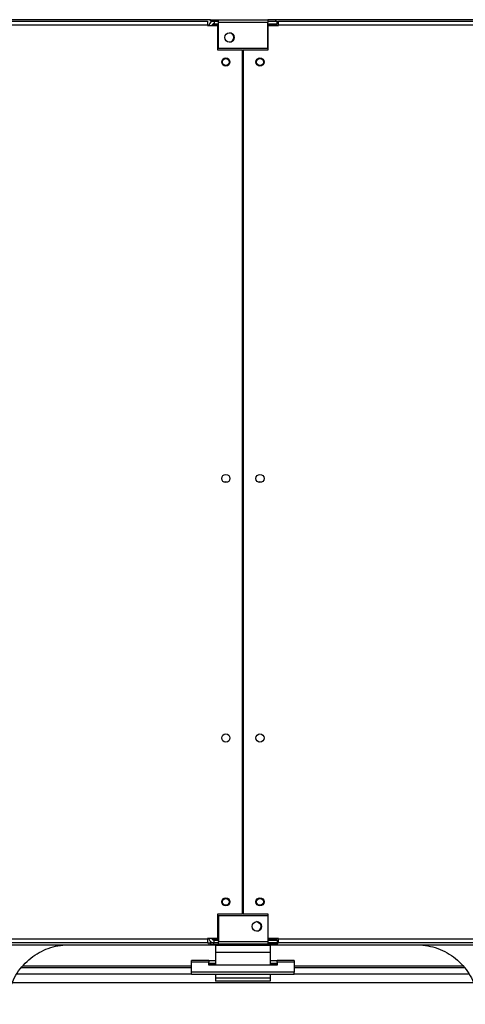
# Model space of a CAD drawing. Units: millimetres. Extents: x 5 to 414, y 3 to 291.
# Drawn here: x 88 to 104, y 140 to 176 of the extents above; entities that cross this region are included whole.
import ezdxf

# ---------------------------------------------------------------- set-up
doc = ezdxf.new("R2010")
doc.units = ezdxf.units.MM

msp = doc.modelspace()

# ---------------------------------------------------------------- linework, layer by layer
at = {"color": 8, "linetype": 'Continuous', "lineweight": 25}
for p, q in [((94.53, 175.982), (56.782, 175.982)), ((114.821, 175.982), (96.93, 175.982)), ((94.67, 175.799), (94.67, 175.774)), ((94.67, 142.344), (94.67, 142.32)), ((94.67, 142.319), (94.67, 142.32)), ((93.845, 141.332), (87.655, 141.332)), ((94.72, 141.415), (94.47, 141.415)), ((96.97, 141.415), (96.72, 141.415)), ((103.783, 141.332), (97.595, 141.332)), ((87.448, 141.051), (93.845, 141.051)), ((97.595, 141.051), (103.991, 141.051))]:
    msp.add_line(p, q, dxfattribs=at)
at = {"color": 7, "linetype": 'Continuous', "lineweight": 25}
for p, q in [((57.02, 175.934), (94.42, 175.934)), ((94.42, 175.934), (94.42, 175.784)), ((94.53, 175.934), (94.53, 175.984)), ((94.53, 175.984), (94.83, 175.984)), ((94.53, 175.934), (94.83, 175.934)), ((94.67, 175.934), (94.67, 175.834)), ((94.83, 175.984), (96.63, 175.984)), ((94.83, 175.884), (94.83, 175.984)), ((96.63, 175.984), (96.63, 175.884)), ((96.93, 175.984), (96.63, 175.984)), ((96.63, 175.934), (96.93, 175.934)), ((96.93, 175.934), (96.93, 175.984)), ((96.93, 175.934), (96.97, 175.934)), ((96.97, 175.834), (96.97, 175.934)), ((97.02, 175.784), (97.02, 175.934)), ((97.02, 175.934), (134.42, 175.934)), ((94.42, 175.784), (57.02, 175.784)), ((94.42, 175.784), (94.42, 175.774)), ((94.42, 175.774), (94.795, 175.774)), ((94.67, 175.834), (94.83, 175.834)), ((94.83, 175.799), (94.67, 175.799)), ((94.795, 175.774), (94.795, 174.884)), ((94.83, 174.934), (94.83, 175.884)), ((96.63, 175.884), (94.83, 175.884)), ((96.63, 174.934), (96.63, 175.884)), ((96.63, 175.834), (96.97, 175.834)), ((96.97, 175.799), (96.63, 175.799)), ((96.645, 174.884), (96.645, 175.774)), ((96.645, 175.774), (97.02, 175.774)), ((96.97, 175.799), (96.97, 175.774)), ((97.02, 175.774), (97.02, 175.784)), ((134.42, 175.784), (97.02, 175.784)), ((94.795, 174.884), (95.708, 174.884)), ((96.63, 174.934), (94.83, 174.934)), ((95.708, 143.234), (95.708, 174.884)), ((95.733, 174.884), (95.733, 143.234)), ((95.733, 174.884), (96.645, 174.884)), ((95.733, 172.384), (95.708, 172.384)), ((95.708, 171.885), (95.733, 171.885)), ((95.733, 169.884), (95.708, 169.884)), ((95.708, 169.385), (95.733, 169.385)), ((95.733, 167.384), (95.708, 167.384)), ((95.708, 166.885), (95.733, 166.885)), ((95.733, 164.884), (95.708, 164.884)), ((95.708, 164.385), (95.733, 164.385)), ((95.733, 162.384), (95.708, 162.384)), ((95.708, 161.885), (95.733, 161.885)), ((95.733, 159.884), (95.708, 159.884)), ((95.708, 159.385), (95.733, 159.385)), ((94.795, 143.234), (94.795, 142.344)), ((95.708, 143.234), (94.795, 143.234)), ((94.83, 143.184), (96.63, 143.184)), ((94.83, 143.184), (94.83, 142.234)), ((96.645, 143.234), (95.733, 143.234)), ((96.63, 143.184), (96.63, 142.234)), ((96.645, 142.344), (96.645, 143.234)), ((56.97, 142.109), (94.47, 142.109)), ((57.02, 142.334), (94.42, 142.334)), ((94.42, 142.184), (57.02, 142.184)), ((94.795, 142.344), (94.42, 142.344)), ((94.42, 142.344), (94.42, 142.334)), ((94.42, 142.334), (94.42, 142.184)), ((94.479, 142.334), (94.42, 142.334)), ((94.48, 142.329), (94.42, 142.329)), ((94.42, 142.184), (94.47, 142.184)), ((94.47, 142.184), (94.47, 142.109)), ((94.47, 142.184), (94.53, 142.184)), ((94.47, 142.109), (95.708, 142.109)), ((94.53, 142.184), (94.53, 142.134)), ((94.83, 142.184), (94.53, 142.184)), ((94.53, 142.134), (94.83, 142.134)), ((94.597, 142.329), (94.589, 142.329)), ((94.83, 142.32), (94.67, 142.32)), ((94.67, 142.314), (94.67, 142.319)), ((94.67, 142.319), (94.83, 142.319)), ((94.83, 142.314), (94.67, 142.314)), ((94.67, 142.184), (94.67, 142.284)), ((94.67, 142.284), (94.83, 142.284)), ((96.72, 142.084), (94.72, 142.084)), ((94.72, 142.084), (94.72, 141.824)), ((94.83, 142.234), (96.63, 142.234)), ((94.83, 142.134), (94.83, 142.234)), ((96.63, 142.134), (94.83, 142.134)), ((95.708, 142.109), (95.708, 142.134)), ((95.733, 142.134), (95.733, 142.109)), ((95.733, 142.109), (96.97, 142.109)), ((96.97, 142.32), (96.63, 142.32)), ((96.63, 142.319), (96.97, 142.319)), ((96.97, 142.314), (96.63, 142.314)), ((96.63, 142.284), (96.97, 142.284)), ((96.63, 142.234), (96.63, 142.134)), ((96.93, 142.184), (96.63, 142.184)), ((96.93, 142.134), (96.63, 142.134)), ((97.02, 142.344), (96.645, 142.344)), ((96.72, 142.084), (96.72, 141.824)), ((96.93, 142.184), (96.93, 142.134)), ((96.97, 142.184), (96.93, 142.184)), ((96.97, 142.344), (96.97, 142.32)), ((97.02, 142.334), (96.97, 142.334)), ((97.02, 142.329), (96.97, 142.329)), ((96.97, 142.319), (96.97, 142.32)), ((96.97, 142.319), (96.97, 142.314)), ((96.97, 142.284), (96.97, 142.184)), ((96.97, 142.184), (96.97, 142.109)), ((96.97, 142.184), (97.02, 142.184)), ((96.97, 142.109), (134.47, 142.109)), ((97.02, 142.334), (97.02, 142.344)), ((97.02, 142.334), (134.42, 142.334)), ((97.02, 142.184), (97.02, 142.334)), ((134.42, 142.184), (97.02, 142.184)), ((96.72, 141.824), (94.72, 141.824)), ((94.72, 141.824), (94.72, 141.361)), ((96.72, 141.824), (96.72, 141.361)), ((93.845, 141.477), (93.845, 141.536)), ((94.47, 141.536), (93.845, 141.536)), ((94.47, 141.477), (93.845, 141.477)), ((93.845, 141.104), (93.845, 141.477)), ((94.47, 141.536), (94.47, 141.477)), ((94.47, 141.536), (94.72, 141.536)), ((94.47, 141.361), (94.47, 141.477)), ((94.47, 141.436), (94.72, 141.436)), ((96.97, 141.361), (94.47, 141.361)), ((96.72, 141.536), (96.97, 141.536)), ((96.72, 141.436), (96.97, 141.436)), ((96.97, 141.477), (96.97, 141.536)), ((97.595, 141.536), (96.97, 141.536)), ((96.97, 141.477), (96.97, 141.361)), ((97.595, 141.477), (96.97, 141.477)), ((97.595, 141.536), (97.595, 141.477)), ((97.595, 141.477), (97.595, 141.104)), ((87.613, 141.284), (93.845, 141.284)), ((97.595, 141.104), (93.845, 141.104)), ((93.845, 141.028), (93.845, 141.104)), ((97.595, 141.028), (93.845, 141.028)), ((94.72, 141.028), (94.72, 140.884)), ((96.72, 141.028), (96.72, 140.884)), ((97.595, 141.284), (103.828, 141.284)), ((97.595, 141.028), (97.595, 141.104)), ((87.282, 140.734), (104.157, 140.734)), ((94.72, 140.884), (94.72, 140.784)), ((96.72, 140.884), (94.72, 140.884)), ((96.72, 140.784), (94.72, 140.784)), ((96.72, 140.884), (96.72, 140.784))]:
    msp.add_line(p, q, dxfattribs=at)
for centre, radius in [((95.23, 175.334), 0.175), ((95.095, 174.434), 0.15), ((95.095, 174.434), 0.125), ((96.345, 174.434), 0.15), ((96.345, 174.434), 0.125), ((95.095, 159.184), 0.15), ((96.345, 159.184), 0.15), ((95.095, 149.684), 0.15), ((96.345, 149.684), 0.15), ((95.095, 143.684), 0.15), ((95.095, 143.684), 0.125), ((96.345, 143.684), 0.15), ((96.345, 143.684), 0.125), ((96.23, 142.784), 0.175)]:
    msp.add_circle(centre, radius, dxfattribs=at)
for centre, radius, start, end in [((95.22, 175.334), 0.175, 0, 88.3628), ((95.22, 175.334), 0.175, 271.6372, 0), ((95.095, 158.934), 0.125, 62.8732, 117.1268), ((96.345, 158.934), 0.125, 62.8732, 117.1268), ((96.22, 142.784), 0.175, 0, 88.3866), ((96.22, 142.784), 0.175, 271.6129, 0), ((96.345, 143.028), 0.125, 213.7491, 271.8562)]:
    msp.add_arc(centre, radius, start, end, dxfattribs=at)
for points, knots in [([(94.67, 175.934), (94.647, 175.932), (94.601, 175.927), (94.541, 175.891), (94.494, 175.84), (94.481, 175.796), (94.474, 175.774)], [0, 0, 0, 0, 0.25162, 0.503257, 0.754894, 1, 1, 1, 1]), ([(94.558, 175.774), (94.561, 175.775), (94.581, 175.781), (94.622, 175.789), (94.657, 175.796), (94.67, 175.799)], [0, 0, 0, 0, 0.102539, 0.677189, 1, 1, 1, 1]), ([(94.67, 175.834), (94.658, 175.833), (94.633, 175.831), (94.603, 175.81), (94.585, 175.792), (94.581, 175.78), (94.581, 175.78)], [0, 0, 0, 0, 0.33248, 0.66496, 0.997309, 1, 1, 1, 1]), ([(87.095, 139.933), (87.106, 140.057), (87.128, 140.305), (87.238, 140.665), (87.401, 141.002), (87.618, 141.308), (87.88, 141.573), (88.18, 141.791), (88.509, 141.955), (88.86, 142.069), (89.103, 142.096), (89.225, 142.109)], [0, 0, 0, 0, 0.111992, 0.223993, 0.335998, 0.447998, 0.559988, 0.669987, 0.779996, 0.890008, 1, 1, 1, 1]), ([(94.477, 142.344), (94.478, 142.335), (94.482, 142.303), (94.513, 142.255), (94.565, 142.209), (94.621, 142.187), (94.657, 142.185), (94.67, 142.184)], [0, 0, 0, 0, 0.1027121, 0.3546353, 0.6065586, 0.8584818, 1, 1, 1, 1]), ([(94.67, 142.32), (94.647, 142.324), (94.606, 142.333), (94.573, 142.341), (94.558, 142.344)], [0, 0, 0, 0, 0.575212, 1, 1, 1, 1]), ([(94.585, 142.334), (94.588, 142.329), (94.597, 142.312), (94.624, 142.294), (94.651, 142.285), (94.666, 142.284), (94.67, 142.284)], [0, 0, 0, 0, 0.189677, 0.541405, 0.893133, 1, 1, 1, 1]), ([(102.215, 142.109), (102.339, 142.096), (102.587, 142.068), (102.944, 141.951), (103.278, 141.78), (103.579, 141.557), (103.838, 141.289), (104.049, 140.985), (104.207, 140.652), (104.313, 140.299), (104.334, 140.055), (104.345, 139.933)], [0, 0, 0, 0, 0.111988, 0.223994, 0.335998, 0.447998, 0.559988, 0.669987, 0.779996, 0.890004, 1, 1, 1, 1])]:
    msp.add_open_spline(points, degree=3, knots=knots, dxfattribs=at)

doc.saveas('drawing.dxf')
